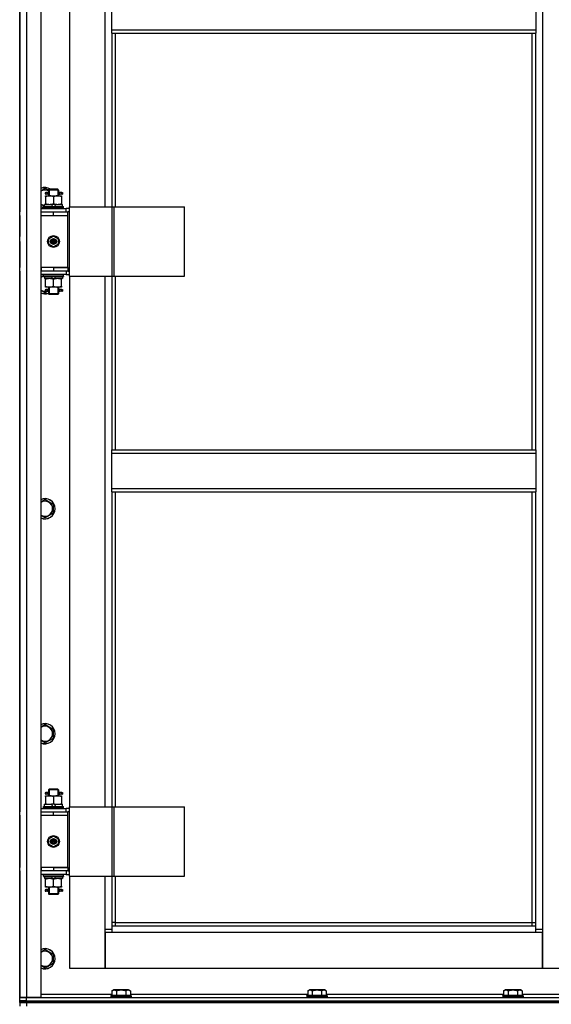
# Model space of a CAD drawing. Units: millimetres. Extents: x 0 to 17374, y -6 to 11880.
# Drawn here: x 10660 to 11289, y 8194 to 9361 of the extents above; entities that cross this region are included whole.
import ezdxf

# ---------------------------------------------------------------- set-up
doc = ezdxf.new("R2010")
doc.units = ezdxf.units.MM
doc.linetypes.add('K5LT_THIN', pattern=[0])
doc.layers.add('R', color=1, linetype='Continuous', true_color=0xff0000)
doc.layers.add('WELDING', color=7, linetype='Continuous', true_color=0xffffff)

msp = doc.modelspace()

# ---------------------------------------------------------------- linework, layer by layer
at = {"layer": 'R', "color": 7, "linetype": 'K5LT_THIN', "lineweight": 30}
for p, q in [((10659.6, 8202), (10659.6, 9996)), ((10667.6, 9996), (10667.6, 8202)), ((10684.6, 9996), (10684.6, 8202)), ((11278.6, 9913), (11278.6, 8283)), ((10659.6, 9774), (10659.6, 9133)), ((10718.6, 9768), (10718.6, 9139)), ((10760.6, 9139), (10760.6, 9768)), ((10768.6, 9348.7), (10768.6, 9390.7)), ((11270.6, 9390.7), (11270.6, 9348.7)), ((10768.6, 9348.7), (11270.6, 9348.7)), ((10768.6, 9344.7), (10768.6, 9348.7)), ((11270.6, 9348.7), (11270.6, 9344.7)), ((10768.6, 9344.7), (11270.6, 9344.7)), ((10768.6, 9344.7), (10768.6, 9139)), ((10772.6, 9344.7), (10772.6, 9139)), ((11266.6, 8851.3), (11266.6, 9344.7)), ((11270.6, 8851.3), (11270.6, 9344.7)), ((10689.6, 9161), (10693.6, 9158.7)), ((10693.6, 9159), (10694.6, 9160)), ((10694.5, 9159), (10694.5, 9160)), ((10699.6, 9160), (10694.6, 9160)), ((10704.6, 9160), (10699.6, 9160)), ((10705.6, 9159), (10704.6, 9160)), ((10704.6, 9159), (10704.6, 9160)), ((10690.1, 9152), (10694.8, 9152)), ((10690.1, 9151.2), (10690.1, 9152)), ((10690.1, 9151.2), (10690.1, 9142.9)), ((10691.9, 9156), (10690.6, 9156)), ((10691.9, 9154), (10690.6, 9154)), ((10693.7, 9156), (10691.9, 9156)), ((10693.7, 9154), (10691.9, 9154)), ((10699.6, 9159), (10693.6, 9159)), ((10693.6, 9159), (10693.6, 9156.5)), ((10693.6, 9153.5), (10693.6, 9152)), ((10694.5, 9159), (10694.5, 9152)), ((10694.8, 9152), (10704.3, 9152)), ((10705.6, 9159), (10699.6, 9159)), ((10699.6, 9151.2), (10699.6, 9142.9)), ((10704.3, 9152), (10709.1, 9152)), ((10704.6, 9159), (10704.6, 9152)), ((10709.6, 9156), (10705.5, 9156)), ((10705.5, 9156), (10707.4, 9156)), ((10705.5, 9154), (10707.4, 9154)), ((10709.6, 9154), (10705.5, 9154)), ((10705.6, 9159), (10705.6, 9156.5)), ((10705.6, 9153.5), (10705.6, 9152)), ((10709.1, 9152), (10709.1, 9151.2)), ((10709.1, 9151.2), (10709.1, 9142.9)), ((10709.6, 9156), (10710.4, 9156)), ((10709.6, 9154), (10709.6, 9156)), ((10709.6, 9154), (10710.4, 9154)), ((10710.4, 9156), (10710.4, 9154)), ((10684.6, 9137), (10714.6, 9137)), ((10687.6, 9139.2), (10687.8, 9139.5)), ((10687.6, 9137.3), (10687.6, 9139.2)), ((10687.6, 9139.2), (10711.6, 9139.2)), ((10687.6, 9137.3), (10687.8, 9137)), ((10687.6, 9137.3), (10711.6, 9137.3)), ((10687.8, 9139.5), (10711.4, 9139.5)), ((10689.1, 9139.5), (10689.1, 9142)), ((10689.1, 9142), (10697.3, 9142)), ((10690.1, 9142), (10690.1, 9142.9)), ((10697.3, 9142), (10698.5, 9139.5)), ((10700.6, 9142), (10697.3, 9142)), ((10700.6, 9142), (10701.8, 9139.5)), ((10700.6, 9142), (10710.1, 9142)), ((10709.1, 9142.9), (10709.1, 9142)), ((10710.1, 9139.5), (10710.1, 9142)), ((10711.6, 9139.2), (10711.4, 9139.5)), ((10711.6, 9137.3), (10711.4, 9137)), ((10711.6, 9137.3), (10711.6, 9139.2)), ((10718.5, 9137), (10714.6, 9137)), ((10714.6, 9133), (10714.6, 9137)), ((10718.5, 9057), (10718.5, 9139)), ((10718.5, 9139), (10769.2, 9139)), ((10718.5, 9057), (10718.5, 9139)), ((10718.5, 9139), (10718.5, 9139)), ((10769.2, 9139), (10771.6, 9139)), ((10769.2, 9057), (10769.2, 9139)), ((10771.6, 9139), (10854.8, 9139)), ((10771.6, 9057), (10771.6, 9139)), ((10854.8, 9057), (10854.8, 9139)), ((10659.6, 9129), (10659.6, 9133)), ((10659.6, 9129), (10659.6, 9104)), ((10684.6, 9133), (10685.1, 9133)), ((10684.6, 9129), (10685.1, 9129)), ((10685.1, 9129), (10685.1, 9133)), ((10685.1, 9133), (10699.6, 9133)), ((10685.1, 9129), (10699.6, 9129)), ((10699.6, 9133), (10716.6, 9133)), ((10699.6, 9129), (10699.6, 9133)), ((10699.6, 9129), (10716.6, 9129)), ((10699.6, 9129), (10716.6, 9129)), ((10718.5, 9133), (10716.6, 9133)), ((10716.6, 9129), (10716.6, 9133)), ((10716.6, 9067), (10716.6, 9129)), ((10659.6, 9100), (10659.6, 9104)), ((10659.6, 9100), (10659.6, 9104)), ((10694.1, 9101.2), (10699.6, 9104.4)), ((10699.6, 9104.4), (10705.1, 9101.2)), ((10659.6, 9098), (10659.6, 9100)), ((10659.6, 9098), (10659.6, 9094)), ((10659.6, 9094), (10659.6, 9067)), ((10694.1, 9094.8), (10694.1, 9101.2)), ((10699.6, 9091.7), (10694.1, 9094.8)), ((10705.1, 9094.8), (10699.6, 9091.7)), ((10705.1, 9101.2), (10705.1, 9094.8)), ((10659.6, 9063), (10659.6, 9067)), ((10685.1, 9067), (10684.6, 9067)), ((10685.1, 9067), (10685.1, 9063)), ((10699.6, 9067), (10685.1, 9067)), ((10699.6, 9067), (10699.6, 9063)), ((10716.6, 9067), (10699.6, 9067)), ((10699.6, 9067), (10716.6, 9067)), ((10716.6, 9067), (10716.6, 9063)), ((10659.6, 9063), (10659.6, 8422)), ((10685.1, 9063), (10684.6, 9063)), ((10714.6, 9059), (10684.6, 9059)), ((10699.6, 9063), (10685.1, 9063)), ((10687.6, 9058.7), (10687.8, 9059)), ((10687.6, 9056.8), (10687.6, 9058.7)), ((10687.6, 9058.7), (10711.6, 9058.7)), ((10687.6, 9056.8), (10687.8, 9056.5)), ((10687.6, 9056.8), (10711.6, 9056.8)), ((10687.8, 9056.5), (10711.4, 9056.5)), ((10689.1, 9056.5), (10689.1, 9054)), ((10698.6, 9054), (10697.4, 9056.5)), ((10716.6, 9063), (10699.6, 9063)), ((10701.9, 9054), (10700.7, 9056.5)), ((10710.1, 9056.5), (10710.1, 9054)), ((10711.6, 9058.7), (10711.4, 9059)), ((10711.6, 9056.8), (10711.4, 9056.5)), ((10711.6, 9056.8), (10711.6, 9058.7)), ((10714.6, 9063), (10714.6, 9059)), ((10714.6, 9059), (10718.5, 9059)), ((10716.6, 9063), (10718.5, 9063)), ((10718.5, 9057), (10769.2, 9057)), ((10718.5, 9057), (10718.5, 9057)), ((10718.6, 9057), (10718.6, 8428)), ((10760.6, 8428), (10760.6, 9057)), ((10768.6, 9057), (10768.6, 8851.3)), ((10769.2, 9057), (10771.6, 9057)), ((10771.6, 9057), (10854.8, 9057)), ((10772.6, 9057), (10772.6, 8851.3)), ((10698.6, 9054), (10689.1, 9054)), ((10690.1, 9053.2), (10690.1, 9054)), ((10690.1, 9044.9), (10690.1, 9053.2)), ((10690.1, 9044), (10690.1, 9044.9)), ((10694.8, 9044), (10690.1, 9044)), ((10693.6, 9044), (10693.6, 9041.5)), ((10694.5, 9044), (10694.5, 9036)), ((10704.3, 9044), (10694.8, 9044)), ((10698.6, 9054), (10701.9, 9054)), ((10699.6, 9044.9), (10699.6, 9053.2)), ((10710.1, 9054), (10701.9, 9054)), ((10709.1, 9044), (10704.3, 9044)), ((10704.6, 9044), (10704.6, 9036)), ((10705.6, 9044), (10705.6, 9041.5)), ((10709.1, 9054), (10709.1, 9053.2)), ((10709.1, 9044.9), (10709.1, 9053.2)), ((10709.1, 9044.9), (10709.1, 9044)), ((10693, 9039), (10689.6, 9037)), ((10691.9, 9041), (10690.6, 9041)), ((10691.9, 9039), (10690.6, 9039)), ((10693.7, 9041), (10691.9, 9041)), ((10693.7, 9039), (10691.9, 9039)), ((10693.6, 9038.5), (10693.6, 9036)), ((10693.6, 9036), (10694.6, 9035)), ((10699.6, 9036), (10693.6, 9036)), ((10694.5, 9036), (10694.5, 9035.1)), ((10699.6, 9035), (10694.6, 9035)), ((10705.6, 9036), (10699.6, 9036)), ((10704.6, 9035), (10699.6, 9035)), ((10705.6, 9036), (10704.6, 9035)), ((10704.6, 9036), (10704.6, 9035.1)), ((10709.6, 9041), (10705.5, 9041)), ((10705.5, 9041), (10707.4, 9041)), ((10705.5, 9039), (10707.4, 9039)), ((10709.6, 9039), (10705.5, 9039)), ((10705.6, 9038.5), (10705.6, 9036)), ((10709.6, 9041), (10710.4, 9041)), ((10709.6, 9039), (10709.6, 9041)), ((10709.6, 9039), (10710.4, 9039)), ((10710.4, 9041), (10710.4, 9039)), ((10768.6, 8851.3), (11270.6, 8851.3)), ((10768.6, 8847.3), (10768.6, 8851.3)), ((10768.6, 8847.3), (11270.6, 8847.3)), ((10768.6, 8805.3), (10768.6, 8847.3)), ((11270.6, 8851.3), (11270.6, 8847.3)), ((11270.6, 8847.3), (11270.6, 8805.3)), ((10768.6, 8805.3), (11270.6, 8805.3)), ((10768.6, 8801.3), (10768.6, 8805.3)), ((10768.6, 8801.3), (11270.6, 8801.3)), ((10768.6, 8801.3), (10768.6, 8428)), ((10772.6, 8801.3), (10772.6, 8428)), ((11266.6, 8291), (11266.6, 8801.3)), ((11270.6, 8805.3), (11270.6, 8801.3)), ((11270.6, 8287), (11270.6, 8801.3)), ((10689.6, 8792.3), (10699.1, 8786.8)), ((10699.1, 8786.8), (10699.1, 8781.3)), ((10699.1, 8775.9), (10689.6, 8770.4)), ((10699.1, 8781.3), (10699.1, 8775.9)), ((10689.6, 8525.7), (10699.1, 8520.2)), ((10699.1, 8520.2), (10699.1, 8514.7)), ((10699.1, 8509.2), (10689.6, 8503.7)), ((10699.1, 8514.7), (10699.1, 8509.2)), ((10693.6, 8448), (10694.6, 8449)), ((10699.6, 8448), (10693.6, 8448)), ((10693.6, 8448), (10693.6, 8445.5)), ((10694.5, 8448), (10694.5, 8449)), ((10694.5, 8448), (10694.5, 8441)), ((10699.6, 8449), (10694.6, 8449)), ((10704.6, 8449), (10699.6, 8449)), ((10705.6, 8448), (10699.6, 8448)), ((10705.6, 8448), (10704.6, 8449)), ((10704.6, 8448), (10704.6, 8449)), ((10704.6, 8448), (10704.6, 8441)), ((10705.6, 8448), (10705.6, 8445.5)), ((10690.1, 8441), (10694.8, 8441)), ((10690.1, 8440.2), (10690.1, 8441)), ((10690.1, 8440.2), (10690.1, 8431.9)), ((10691.9, 8445), (10690.6, 8445)), ((10691.9, 8443), (10690.6, 8443)), ((10693.7, 8445), (10691.9, 8445)), ((10693.7, 8443), (10691.9, 8443)), ((10693.6, 8442.5), (10693.6, 8441)), ((10694.8, 8441), (10704.3, 8441)), ((10699.6, 8440.2), (10699.6, 8431.9)), ((10704.3, 8441), (10709.1, 8441)), ((10709.6, 8445), (10705.5, 8445)), ((10705.5, 8445), (10707.4, 8445)), ((10705.5, 8443), (10707.4, 8443)), ((10709.6, 8443), (10705.5, 8443)), ((10705.6, 8442.5), (10705.6, 8441)), ((10709.1, 8441), (10709.1, 8440.2)), ((10709.1, 8440.2), (10709.1, 8431.9)), ((10709.6, 8445), (10710.4, 8445)), ((10709.6, 8443), (10709.6, 8445)), ((10709.6, 8443), (10710.4, 8443)), ((10710.4, 8445), (10710.4, 8443)), ((10684.6, 8426), (10714.6, 8426)), ((10687.6, 8428.2), (10687.8, 8428.5)), ((10687.6, 8426.3), (10687.6, 8428.2)), ((10687.6, 8428.2), (10711.6, 8428.2)), ((10687.6, 8426.3), (10687.8, 8426)), ((10687.6, 8426.3), (10711.6, 8426.3)), ((10687.8, 8428.5), (10711.4, 8428.5)), ((10689.1, 8428.5), (10689.1, 8431)), ((10689.1, 8431), (10697.3, 8431)), ((10690.1, 8431), (10690.1, 8431.9)), ((10697.3, 8431), (10698.5, 8428.5)), ((10700.6, 8431), (10697.3, 8431)), ((10700.6, 8431), (10701.8, 8428.5)), ((10700.6, 8431), (10710.1, 8431)), ((10709.1, 8431.9), (10709.1, 8431)), ((10710.1, 8428.5), (10710.1, 8431)), ((10711.6, 8428.2), (10711.4, 8428.5)), ((10711.6, 8426.3), (10711.4, 8426)), ((10711.6, 8426.3), (10711.6, 8428.2)), ((10718.5, 8426), (10714.6, 8426)), ((10714.6, 8422), (10714.6, 8426)), ((10718.5, 8346), (10718.5, 8428)), ((10718.5, 8428), (10769.2, 8428)), ((10718.5, 8346), (10718.5, 8428)), ((10718.5, 8428), (10718.5, 8428)), ((10769.2, 8428), (10771.6, 8428)), ((10769.2, 8346), (10769.2, 8428)), ((10771.6, 8428), (10854.8, 8428)), ((10771.6, 8346), (10771.6, 8428)), ((10854.8, 8346), (10854.8, 8428)), ((10659.6, 8418), (10659.6, 8422)), ((10659.6, 8418), (10659.6, 8356)), ((10684.6, 8422), (10685.1, 8422)), ((10684.6, 8418), (10685.1, 8418)), ((10685.1, 8418), (10685.1, 8422)), ((10685.1, 8422), (10699.6, 8422)), ((10685.1, 8418), (10699.6, 8418)), ((10699.6, 8422), (10716.6, 8422)), ((10699.6, 8418), (10699.6, 8422)), ((10699.6, 8418), (10716.6, 8418)), ((10699.6, 8418), (10716.6, 8418)), ((10718.5, 8422), (10716.6, 8422)), ((10716.6, 8418), (10716.6, 8422)), ((10716.6, 8356), (10716.6, 8418)), ((10694.1, 8390.2), (10699.6, 8393.4)), ((10694.1, 8383.8), (10694.1, 8390.2)), ((10699.6, 8393.4), (10705.1, 8390.2)), ((10705.1, 8390.2), (10705.1, 8383.8)), ((10699.6, 8380.7), (10694.1, 8383.8)), ((10705.1, 8383.8), (10699.6, 8380.7)), ((10659.6, 8352), (10659.6, 8356)), ((10685.1, 8356), (10684.6, 8356)), ((10685.1, 8356), (10685.1, 8352)), ((10699.6, 8356), (10685.1, 8356)), ((10699.6, 8356), (10716.6, 8356)), ((10699.6, 8356), (10699.6, 8352)), ((10716.6, 8356), (10699.6, 8356)), ((10716.6, 8356), (10716.6, 8352)), ((10659.6, 8352), (10659.6, 8202)), ((10685.1, 8352), (10684.6, 8352)), ((10714.6, 8348), (10684.6, 8348)), ((10699.6, 8352), (10685.1, 8352)), ((10687.6, 8347.7), (10687.8, 8348)), ((10687.6, 8345.8), (10687.6, 8347.7)), ((10687.6, 8347.7), (10711.6, 8347.7)), ((10687.6, 8345.8), (10687.8, 8345.5)), ((10687.6, 8345.8), (10711.6, 8345.8)), ((10687.8, 8345.5), (10711.4, 8345.5)), ((10689.1, 8345.5), (10689.1, 8343)), ((10698.6, 8343), (10689.1, 8343)), ((10690.1, 8342.2), (10690.1, 8343)), ((10698.6, 8343), (10697.4, 8345.5)), ((10698.6, 8343), (10701.9, 8343)), ((10716.6, 8352), (10699.6, 8352)), ((10701.9, 8343), (10700.7, 8345.5)), ((10710.1, 8343), (10701.9, 8343)), ((10709.1, 8343), (10709.1, 8342.2)), ((10710.1, 8345.5), (10710.1, 8343)), ((10711.6, 8347.7), (10711.4, 8348)), ((10711.6, 8345.8), (10711.4, 8345.5)), ((10711.6, 8345.8), (10711.6, 8347.7)), ((10714.6, 8352), (10714.6, 8348)), ((10714.6, 8348), (10718.5, 8348)), ((10716.6, 8352), (10718.5, 8352)), ((10718.5, 8346), (10769.2, 8346)), ((10718.5, 8346), (10718.5, 8346)), ((10718.6, 8346), (10718.6, 8237)), ((10760.6, 8283), (10760.6, 8346)), ((10768.6, 8346), (10768.6, 8287)), ((10769.2, 8346), (10771.6, 8346)), ((10771.6, 8346), (10854.8, 8346)), ((10772.6, 8346), (10772.6, 8291)), ((10690.1, 8333.9), (10690.1, 8342.2)), ((10690.1, 8333), (10690.1, 8333.9)), ((10694.8, 8333), (10690.1, 8333)), ((10693.6, 8333), (10693.6, 8330.5)), ((10694.5, 8333), (10694.5, 8325)), ((10704.3, 8333), (10694.8, 8333)), ((10699.6, 8333.9), (10699.6, 8342.2)), ((10709.1, 8333), (10704.3, 8333)), ((10704.6, 8333), (10704.6, 8325)), ((10705.6, 8333), (10705.6, 8330.5)), ((10709.1, 8333.9), (10709.1, 8342.2)), ((10709.1, 8333.9), (10709.1, 8333)), ((10691.9, 8330), (10690.6, 8330)), ((10691.9, 8328), (10690.6, 8328)), ((10693.7, 8330), (10691.9, 8330)), ((10693.7, 8328), (10691.9, 8328)), ((10693.6, 8327.5), (10693.6, 8325)), ((10693.6, 8325), (10694.6, 8324)), ((10699.6, 8325), (10693.6, 8325)), ((10694.5, 8325), (10694.5, 8324.1)), ((10699.6, 8324), (10694.6, 8324)), ((10705.6, 8325), (10699.6, 8325)), ((10704.6, 8324), (10699.6, 8324)), ((10705.6, 8325), (10704.6, 8324)), ((10704.6, 8325), (10704.6, 8324.1)), ((10709.6, 8330), (10705.5, 8330)), ((10705.5, 8330), (10707.4, 8330)), ((10705.5, 8328), (10707.4, 8328)), ((10709.6, 8328), (10705.5, 8328)), ((10705.6, 8327.5), (10705.6, 8325)), ((10709.6, 8330), (10710.4, 8330)), ((10709.6, 8328), (10709.6, 8330)), ((10709.6, 8328), (10710.4, 8328)), ((10710.4, 8330), (10710.4, 8328)), ((10772.6, 8291), (10768.6, 8291)), ((10768.6, 8287), (11270.6, 8287)), ((10768.6, 8287), (10768.6, 8279)), ((10772.6, 8291), (11266.6, 8291)), ((10772.6, 8291), (10772.6, 8287)), ((11266.6, 8287), (11266.6, 8291)), ((11266.6, 8291), (11270.6, 8291)), ((11270.6, 8279), (11270.6, 8287)), ((10760.6, 8283), (10768.6, 8283)), ((10760.6, 8237), (10760.6, 8283)), ((10760.6, 8279), (10760.6, 8237)), ((10768.6, 8279), (10760.6, 8279)), ((11270.6, 8279), (10768.6, 8279)), ((11270.6, 8283), (11278.6, 8283)), ((11278.6, 8279), (11270.6, 8279)), ((11278.6, 8283), (11278.6, 8237)), ((11278.6, 8237), (11278.6, 8279)), ((10689.6, 8259), (10699.1, 8253.5)), ((10699.1, 8253.5), (10699.1, 8248)), ((10699.1, 8242.5), (10689.6, 8237)), ((10699.1, 8248), (10699.1, 8242.5)), ((10718.6, 8237), (10760.6, 8237)), ((10760.6, 8237), (11278.6, 8237)), ((11278.6, 8237), (11320.6, 8237)), ((10684.6, 8206), (10768.6, 8206)), ((10767.6, 8204.2), (10767.8, 8204.5)), ((10767.6, 8204.2), (10767.6, 8202.3)), ((10791.6, 8204.2), (10767.6, 8204.2)), ((10791.4, 8204.5), (10767.8, 8204.5)), ((10768.6, 8209.9), (10770.6, 8211)), ((10768.6, 8209.9), (10768.6, 8204.5)), ((10788.6, 8211), (10770.6, 8211)), ((10774.1, 8209.9), (10774.1, 8204.5)), ((10785.1, 8209.9), (10785.1, 8204.5)), ((10790.6, 8209.9), (10788.6, 8211)), ((10790.6, 8209.9), (10790.6, 8204.5)), ((10790.6, 8206), (11000.6, 8206)), ((10791.6, 8204.2), (10791.4, 8204.5)), ((10791.6, 8204.2), (10791.6, 8202.3)), ((10999.6, 8204.2), (10999.8, 8204.5)), ((10999.6, 8204.2), (10999.6, 8202.3)), ((11023.6, 8204.2), (10999.6, 8204.2)), ((11023.4, 8204.5), (10999.8, 8204.5)), ((11000.6, 8209.9), (11002.6, 8211)), ((11000.6, 8209.9), (11000.6, 8204.5)), ((11020.6, 8211), (11002.6, 8211)), ((11006.1, 8209.9), (11006.1, 8204.5)), ((11017.1, 8209.9), (11017.1, 8204.5)), ((11022.6, 8209.9), (11020.6, 8211)), ((11022.6, 8209.9), (11022.6, 8204.5)), ((11022.6, 8206), (11232.6, 8206)), ((11023.6, 8204.2), (11023.4, 8204.5)), ((11023.6, 8204.2), (11023.6, 8202.3)), ((11231.6, 8204.2), (11231.8, 8204.5)), ((11231.6, 8204.2), (11231.6, 8202.3)), ((11255.6, 8204.2), (11231.6, 8204.2)), ((11255.4, 8204.5), (11231.8, 8204.5)), ((11232.6, 8209.9), (11234.6, 8211)), ((11232.6, 8209.9), (11232.6, 8204.5)), ((11252.6, 8211), (11234.6, 8211)), ((11238.1, 8209.9), (11238.1, 8204.5)), ((11249.1, 8209.9), (11249.1, 8204.5)), ((11254.6, 8209.9), (11252.6, 8211)), ((11254.6, 8209.9), (11254.6, 8204.5)), ((11254.6, 8206), (11334.6, 8206)), ((11255.6, 8204.2), (11255.4, 8204.5)), ((11255.6, 8204.2), (11255.6, 8202.3)), ((10659.6, 8198), (10659.6, 8202)), ((10667.6, 8202), (10659.6, 8202)), ((10659.6, 8202), (10667.6, 8202)), ((10659.6, 8198), (10659.6, 8202)), ((10659.6, 8198), (10659.6, 8202)), ((10667.6, 8198), (10659.6, 8198)), ((10659.6, 8198), (10667.6, 8198)), ((10659.6, 8196), (10659.6, 8198)), ((10659.6, 8196), (10659.6, 8198)), ((10659.6, 8196), (10667.6, 8196)), ((10659.6, 8196), (10659.6, 8192)), ((10667.6, 8196), (10659.6, 8196)), ((10659.6, 8196), (10659.6, 8192)), ((10684.6, 8202), (10667.6, 8202)), ((10667.6, 8202), (11359.6, 8202)), ((10667.6, 8198), (10667.6, 8202)), ((10667.6, 8198), (11359.6, 8198)), ((10667.6, 8198), (12051.6, 8198)), ((10667.6, 8196), (10667.6, 8198)), ((12051.6, 8196), (10667.6, 8196)), ((10667.6, 8196), (10667.6, 8192)), ((10667.6, 8196), (12051.6, 8196)), ((10791.6, 8202.3), (10767.6, 8202.3)), ((10767.6, 8202.3), (10767.8, 8202)), ((10791.6, 8202.3), (10791.4, 8202)), ((11023.6, 8202.3), (10999.6, 8202.3)), ((10999.6, 8202.3), (10999.8, 8202)), ((11023.6, 8202.3), (11023.4, 8202)), ((11255.6, 8202.3), (11231.6, 8202.3)), ((11231.6, 8202.3), (11231.8, 8202)), ((11255.6, 8202.3), (11255.4, 8202))]:
    msp.add_line(p, q, dxfattribs=at)
for centre, radius in [((10699.6, 9098), 7), ((10699.6, 9098), 3.49), ((10699.6, 9098), 3.49), ((10699.6, 9098), 3.25), ((10699.6, 9098), 3.19), ((10699.6, 9098), 3.19), ((10699.6, 9098), 2.1), ((10699.6, 9098), 0.9), ((10699.6, 8387), 7), ((10699.6, 8387), 3.49), ((10699.6, 8387), 3.49), ((10699.6, 8387), 3.25), ((10699.6, 8387), 3.19), ((10699.6, 8387), 3.19), ((10699.6, 8387), 2.1), ((10699.6, 8387), 0.9)]:
    msp.add_circle(centre, radius, dxfattribs=at)
for centre, radius, start, end in [((10689.6, 9150), 12, 56.4427, 114.6243), ((10689.6, 9150), 11.8, 57.7296, 115.0095), ((10689.6, 9150), 8.97, 63.525, 123.8664), ((10690.6, 9155), 1, 90, 270), ((10689.6, 9150), 8.97, 236.1336, 266.8055), ((10689.6, 9150), 11.8, 244.9905, 260.2641), ((10689.6, 9150), 12, 245.3757, 260.4059), ((10689.6, 9048), 11.8, 111.5509, 115.0095), ((10689.6, 9048), 12, 113.5565, 114.6243), ((10689.6, 9048), 8.97, 102.7017, 123.8664), ((10689.6, 9048), 8.97, 236.1336, 274.3353), ((10689.6, 9048), 11.8, 244.9905, 289.7682), ((10689.6, 9048), 12, 245.3757, 289.4712), ((10690.6, 9040), 1, 90, 270), ((10689.6, 8781.3), 12, 0, 114.6243), ((10689.6, 8781.3), 11.8, 0, 115.0095), ((10689.6, 8781.3), 8.97, 0, 123.8664), ((10689.6, 8781.3), 8.97, 236.1336, 0), ((10689.6, 8781.3), 11.8, 244.9905, 0), ((10689.6, 8781.3), 12, 245.3757, 0), ((10689.6, 8514.7), 12, 0, 114.6243), ((10689.6, 8514.7), 11.8, 0, 115.0095), ((10689.6, 8514.7), 8.97, 0, 123.8664), ((10689.6, 8514.7), 8.97, 236.1336, 0), ((10689.6, 8514.7), 11.8, 244.9905, 0), ((10689.6, 8514.7), 12, 245.3757, 0), ((10690.6, 8444), 1, 90, 270), ((10690.6, 8329), 1, 90, 270), ((10689.6, 8248), 12, 0, 114.6243), ((10689.6, 8248), 11.8, 0, 115.0095), ((10689.6, 8248), 8.97, 0, 123.8664), ((10689.6, 8248), 11.8, 244.9905, 0), ((10689.6, 8248), 12, 245.3757, 0), ((10689.6, 8248), 8.97, 236.1336, 0)]:
    msp.add_arc(centre, radius, start, end, dxfattribs=at)
for centre in [(10691.9, 9155), (10691.9, 9040), (10691.9, 8444), (10691.9, 8329)]:
    msp.add_ellipse(centre, major_axis=(0, -1), ratio=0.301552, start_param=0, end_param=3.141593, dxfattribs=at)
at = {"layer": 'WELDING', "color": 7, "linetype": 'K5LT_THIN', "lineweight": 30}
for p, q in [((10684.6, 9158.1), (10689.6, 9161)), ((10693.8, 9155), (10693.6, 9156.5)), ((10693.6, 9156.5), (10693.7, 9156)), ((10693.6, 9153.5), (10693.7, 9154.4)), ((10693.7, 9154), (10693.6, 9153.5)), ((10693.7, 9154.4), (10693.8, 9155)), ((10705.6, 9156.5), (10705.4, 9155.6)), ((10705.4, 9155.6), (10705.4, 9155)), ((10705.4, 9155), (10705.6, 9153.6)), ((10705.5, 9156), (10705.6, 9156.5)), ((10705.6, 9153.6), (10705.5, 9154)), ((10688.8, 9139.5), (10684.6, 9141.9)), ((10684.6, 9056.1), (10687.6, 9057.8)), ((10689.6, 9037), (10684.6, 9039.9)), ((10693.8, 9040.1), (10693.6, 9041.5)), ((10693.6, 9041.5), (10693.7, 9041)), ((10693.6, 9038.5), (10693.7, 9039.4)), ((10693.7, 9039), (10693.6, 9038.5)), ((10693.7, 9039.4), (10693.8, 9040)), ((10705.6, 9041.5), (10705.4, 9040.6)), ((10705.4, 9040.6), (10705.4, 9040)), ((10705.4, 9040), (10705.6, 9038.6)), ((10705.5, 9041), (10705.6, 9041.5)), ((10705.6, 9038.6), (10705.5, 9039)), ((10684.6, 8789.4), (10689.6, 8792.3)), ((10689.6, 8770.4), (10684.6, 8773.3)), ((10684.6, 8522.8), (10689.6, 8525.7)), ((10689.6, 8503.7), (10684.6, 8506.6)), ((10693.8, 8444), (10693.6, 8445.5)), ((10693.6, 8445.5), (10693.7, 8445)), ((10693.6, 8442.5), (10693.7, 8443.4)), ((10693.7, 8443), (10693.6, 8442.5)), ((10693.7, 8443.4), (10693.8, 8444)), ((10705.6, 8445.5), (10705.4, 8444.6)), ((10705.4, 8444.6), (10705.4, 8444)), ((10705.4, 8444), (10705.6, 8442.6)), ((10705.5, 8445), (10705.6, 8445.5)), ((10705.6, 8442.6), (10705.5, 8443)), ((10693.8, 8329), (10693.6, 8330.5)), ((10693.6, 8330.5), (10693.7, 8330)), ((10693.6, 8327.5), (10693.7, 8328.4)), ((10693.7, 8328), (10693.6, 8327.5)), ((10693.7, 8328.4), (10693.8, 8329)), ((10705.6, 8330.5), (10705.4, 8329.6)), ((10705.4, 8329.6), (10705.4, 8329)), ((10705.4, 8329), (10705.6, 8327.6)), ((10705.5, 8330), (10705.6, 8330.5)), ((10705.6, 8327.6), (10705.5, 8328)), ((10684.6, 8256.1), (10689.6, 8259)), ((10689.6, 8237), (10684.6, 8239.9))]:
    msp.add_line(p, q, dxfattribs=at)
for points, knots in [([(10694.8, 9152), (10694.6, 9152), (10694.2, 9152), (10693.6, 9152), (10692.9, 9151.9), (10692.1, 9151.7), (10691.2, 9151.5), (10690.4, 9151.3), (10690.1, 9151.2)], [0, 0, 0, 0, 1.192024, 2.404251, 3.60809, 4.765234, 6.955738, 9, 9, 9, 9]), ([(10699.6, 9151.2), (10699.1, 9151.3), (10698.3, 9151.6), (10697.4, 9151.8), (10696.7, 9151.9), (10696.1, 9152), (10695.5, 9152), (10695, 9152), (10694.8, 9152)], [0, 0, 0, 0, 2.905563, 4.375924, 5.511195, 6.679161, 7.850161, 9, 9, 9, 9]), ([(10704.3, 9152), (10704.1, 9152), (10703.7, 9152), (10703.1, 9152), (10702.4, 9151.9), (10701.6, 9151.7), (10700.7, 9151.5), (10699.9, 9151.3), (10699.6, 9151.2)], [0, 0, 0, 0, 1.192024, 2.404251, 3.60809, 4.765234, 6.955738, 9, 9, 9, 9]), ([(10709.1, 9151.2), (10708.6, 9151.3), (10707.8, 9151.6), (10706.9, 9151.8), (10706.2, 9151.9), (10705.6, 9152), (10705, 9152), (10704.5, 9152), (10704.3, 9152)], [0, 0, 0, 0, 2.905563, 4.375924, 5.511195, 6.679161, 7.850161, 9, 9, 9, 9]), ([(10690.1, 9142.9), (10690.7, 9142.7), (10691.5, 9142.4), (10692.5, 9142.2), (10693.1, 9142.1), (10693.6, 9142.1), (10694.1, 9142), (10694.6, 9142), (10695.2, 9142), (10695.7, 9142), (10696.3, 9142.1), (10697, 9142.2), (10698.1, 9142.4), (10699, 9142.7), (10699.6, 9142.9)], [0, 0, 0, 0, 2.72415, 3.912285, 4.716446, 5.530362, 6.353984, 7.180289, 7.997717, 8.810544, 9.605533, 10.761675, 12.184093, 15, 15, 15, 15]), ([(10699.6, 9142.9), (10700.2, 9142.7), (10701, 9142.4), (10702, 9142.2), (10702.6, 9142.1), (10703.1, 9142.1), (10703.6, 9142), (10704.1, 9142), (10704.7, 9142), (10705.2, 9142), (10705.8, 9142.1), (10706.5, 9142.2), (10707.6, 9142.4), (10708.5, 9142.7), (10709.1, 9142.9)], [0, 0, 0, 0, 2.72415, 3.912285, 4.716446, 5.530362, 6.353984, 7.180289, 7.997717, 8.810544, 9.605533, 10.761675, 12.184093, 15, 15, 15, 15]), ([(10699.6, 9053.2), (10699, 9053.4), (10698.2, 9053.6), (10697.2, 9053.8), (10696.6, 9053.9), (10696.1, 9054), (10695.6, 9054), (10695, 9054), (10694.5, 9054), (10694, 9054), (10693.4, 9053.9), (10692.7, 9053.8), (10691.6, 9053.6), (10690.7, 9053.4), (10690.1, 9053.2)], [0, 0, 0, 0, 2.72415, 3.912285, 4.716446, 5.530362, 6.353984, 7.180289, 7.997717, 8.810544, 9.605533, 10.761675, 12.184093, 15, 15, 15, 15]), ([(10690.1, 9044.9), (10690.6, 9044.7), (10691.3, 9044.5), (10692.3, 9044.3), (10693, 9044.1), (10693.6, 9044.1), (10694.2, 9044), (10694.6, 9044), (10694.8, 9044)], [0, 0, 0, 0, 2.905563, 4.375924, 5.511195, 6.679161, 7.850161, 9, 9, 9, 9]), ([(10694.8, 9044), (10695.1, 9044), (10695.5, 9044), (10696.1, 9044.1), (10696.8, 9044.2), (10697.6, 9044.3), (10698.5, 9044.5), (10699.2, 9044.7), (10699.6, 9044.9)], [0, 0, 0, 0, 1.192024, 2.404251, 3.60809, 4.765234, 6.955738, 9, 9, 9, 9]), ([(10709.1, 9053.2), (10708.5, 9053.4), (10707.7, 9053.6), (10706.7, 9053.8), (10706.1, 9053.9), (10705.6, 9054), (10705.1, 9054), (10704.5, 9054), (10704, 9054), (10703.5, 9054), (10702.9, 9053.9), (10702.2, 9053.8), (10701.1, 9053.6), (10700.2, 9053.4), (10699.6, 9053.2)], [0, 0, 0, 0, 2.72415, 3.912285, 4.716446, 5.530362, 6.353984, 7.180289, 7.997717, 8.810544, 9.605533, 10.761675, 12.184093, 15, 15, 15, 15]), ([(10699.6, 9044.9), (10700.1, 9044.7), (10700.8, 9044.5), (10701.8, 9044.3), (10702.5, 9044.1), (10703.1, 9044.1), (10703.7, 9044), (10704.1, 9044), (10704.3, 9044)], [0, 0, 0, 0, 2.905563, 4.375924, 5.511195, 6.679161, 7.850161, 9, 9, 9, 9]), ([(10704.3, 9044), (10704.6, 9044), (10705, 9044), (10705.6, 9044.1), (10706.3, 9044.2), (10707.1, 9044.3), (10708, 9044.5), (10708.7, 9044.7), (10709.1, 9044.9)], [0, 0, 0, 0, 1.192024, 2.404251, 3.60809, 4.765234, 6.955738, 9, 9, 9, 9]), ([(10694.8, 8441), (10694.6, 8441), (10694.2, 8441), (10693.6, 8441), (10692.9, 8440.9), (10692.1, 8440.7), (10691.2, 8440.5), (10690.4, 8440.3), (10690.1, 8440.2)], [0, 0, 0, 0, 1.192024, 2.404251, 3.60809, 4.765234, 6.955738, 9, 9, 9, 9]), ([(10699.6, 8440.2), (10699.1, 8440.3), (10698.3, 8440.6), (10697.4, 8440.8), (10696.7, 8440.9), (10696.1, 8441), (10695.5, 8441), (10695, 8441), (10694.8, 8441)], [0, 0, 0, 0, 2.905563, 4.375924, 5.511195, 6.679161, 7.850161, 9, 9, 9, 9]), ([(10704.3, 8441), (10704.1, 8441), (10703.7, 8441), (10703.1, 8441), (10702.4, 8440.9), (10701.6, 8440.7), (10700.7, 8440.5), (10699.9, 8440.3), (10699.6, 8440.2)], [0, 0, 0, 0, 1.192024, 2.404251, 3.60809, 4.765234, 6.955738, 9, 9, 9, 9]), ([(10709.1, 8440.2), (10708.6, 8440.3), (10707.8, 8440.6), (10706.9, 8440.8), (10706.2, 8440.9), (10705.6, 8441), (10705, 8441), (10704.5, 8441), (10704.3, 8441)], [0, 0, 0, 0, 2.905563, 4.375924, 5.511195, 6.679161, 7.850161, 9, 9, 9, 9]), ([(10690.1, 8431.9), (10690.7, 8431.7), (10691.5, 8431.4), (10692.5, 8431.2), (10693.1, 8431.1), (10693.6, 8431.1), (10694.1, 8431), (10694.6, 8431), (10695.2, 8431), (10695.7, 8431), (10696.3, 8431.1), (10697, 8431.2), (10698.1, 8431.4), (10699, 8431.7), (10699.6, 8431.9)], [0, 0, 0, 0, 2.72415, 3.912285, 4.716446, 5.530362, 6.353984, 7.180289, 7.997717, 8.810544, 9.605533, 10.761675, 12.184093, 15, 15, 15, 15]), ([(10699.6, 8431.9), (10700.2, 8431.7), (10701, 8431.4), (10702, 8431.2), (10702.6, 8431.1), (10703.1, 8431.1), (10703.6, 8431), (10704.1, 8431), (10704.7, 8431), (10705.2, 8431), (10705.8, 8431.1), (10706.5, 8431.2), (10707.6, 8431.4), (10708.5, 8431.7), (10709.1, 8431.9)], [0, 0, 0, 0, 2.72415, 3.912285, 4.716446, 5.530362, 6.353984, 7.180289, 7.997717, 8.810544, 9.605533, 10.761675, 12.184093, 15, 15, 15, 15]), ([(10699.6, 8342.2), (10699, 8342.4), (10698.2, 8342.6), (10697.2, 8342.8), (10696.6, 8342.9), (10696.1, 8343), (10695.6, 8343), (10695, 8343), (10694.5, 8343), (10694, 8343), (10693.4, 8342.9), (10692.7, 8342.8), (10691.6, 8342.6), (10690.7, 8342.4), (10690.1, 8342.2)], [0, 0, 0, 0, 2.72415, 3.912285, 4.716446, 5.530362, 6.353984, 7.180289, 7.997717, 8.810544, 9.605533, 10.761675, 12.184093, 15, 15, 15, 15]), ([(10709.1, 8342.2), (10708.5, 8342.4), (10707.7, 8342.6), (10706.7, 8342.8), (10706.1, 8342.9), (10705.6, 8343), (10705.1, 8343), (10704.5, 8343), (10704, 8343), (10703.5, 8343), (10702.9, 8342.9), (10702.2, 8342.8), (10701.1, 8342.6), (10700.2, 8342.4), (10699.6, 8342.2)], [0, 0, 0, 0, 2.72415, 3.912285, 4.716446, 5.530362, 6.353984, 7.180289, 7.997717, 8.810544, 9.605533, 10.761675, 12.184093, 15, 15, 15, 15]), ([(10690.1, 8333.9), (10690.6, 8333.7), (10691.3, 8333.5), (10692.3, 8333.3), (10693, 8333.1), (10693.6, 8333.1), (10694.2, 8333), (10694.6, 8333), (10694.8, 8333)], [0, 0, 0, 0, 2.905563, 4.375924, 5.511195, 6.679161, 7.850161, 9, 9, 9, 9]), ([(10694.8, 8333), (10695.1, 8333), (10695.5, 8333), (10696.1, 8333.1), (10696.8, 8333.2), (10697.6, 8333.3), (10698.5, 8333.5), (10699.2, 8333.7), (10699.6, 8333.9)], [0, 0, 0, 0, 1.192024, 2.404251, 3.60809, 4.765234, 6.955738, 9, 9, 9, 9]), ([(10699.6, 8333.9), (10700.1, 8333.7), (10700.8, 8333.5), (10701.8, 8333.3), (10702.5, 8333.1), (10703.1, 8333.1), (10703.7, 8333), (10704.1, 8333), (10704.3, 8333)], [0, 0, 0, 0, 2.905563, 4.375924, 5.511195, 6.679161, 7.850161, 9, 9, 9, 9]), ([(10704.3, 8333), (10704.6, 8333), (10705, 8333), (10705.6, 8333.1), (10706.3, 8333.2), (10707.1, 8333.3), (10708, 8333.5), (10708.7, 8333.7), (10709.1, 8333.9)], [0, 0, 0, 0, 1.192024, 2.404251, 3.60809, 4.765234, 6.955738, 9, 9, 9, 9]), ([(10774.1, 8209.9), (10773.8, 8210.1), (10773.4, 8210.3), (10772.9, 8210.4), (10772.6, 8210.5), (10772.3, 8210.6), (10772.1, 8210.7), (10771.8, 8210.7), (10771.5, 8210.7), (10771.2, 8210.7), (10770.9, 8210.7), (10770.5, 8210.6), (10770.1, 8210.5), (10769.4, 8210.3), (10768.9, 8210), (10768.6, 8209.9)], [0, 0, 0, 0, 2.912728, 3.529104, 4.366059, 5.20805, 5.90491, 6.841792, 7.68611, 8.552187, 9.436385, 10.31786, 11.611268, 13.263681, 16, 16, 16, 16]), ([(10785.1, 8209.9), (10784.6, 8210), (10784, 8210.2), (10783.2, 8210.3), (10782.6, 8210.4), (10782.1, 8210.5), (10781.6, 8210.6), (10781, 8210.7), (10780.4, 8210.7), (10779.8, 8210.7), (10779.2, 8210.7), (10778.6, 8210.7), (10777.9, 8210.6), (10777, 8210.5), (10775.7, 8210.3), (10774.7, 8210), (10774.1, 8209.9)], [0, 0, 0, 0, 2.142801, 3.094773, 3.749673, 4.638938, 5.533553, 6.273967, 7.269403, 8.166492, 9.086699, 10.026159, 10.962726, 12.336972, 14.092661, 17, 17, 17, 17]), ([(10790.6, 8209.9), (10790.2, 8210.1), (10789.8, 8210.3), (10789.3, 8210.4), (10789.1, 8210.5), (10788.8, 8210.6), (10788.5, 8210.7), (10788.2, 8210.7), (10787.9, 8210.7), (10787.6, 8210.7), (10787.3, 8210.7), (10787, 8210.6), (10786.5, 8210.5), (10785.9, 8210.3), (10785.4, 8210), (10785.1, 8209.9)], [0, 0, 0, 0, 2.912728, 3.529104, 4.366059, 5.20805, 5.90491, 6.841792, 7.68611, 8.552187, 9.436385, 10.31786, 11.611268, 13.263681, 16, 16, 16, 16]), ([(11006.1, 8209.9), (11005.8, 8210.1), (11005.4, 8210.3), (11004.9, 8210.4), (11004.6, 8210.5), (11004.3, 8210.6), (11004.1, 8210.7), (11003.8, 8210.7), (11003.5, 8210.7), (11003.2, 8210.7), (11002.9, 8210.7), (11002.5, 8210.6), (11002.1, 8210.5), (11001.4, 8210.3), (11000.9, 8210), (11000.6, 8209.9)], [0, 0, 0, 0, 2.912728, 3.529104, 4.366059, 5.20805, 5.90491, 6.841792, 7.68611, 8.552187, 9.436385, 10.31786, 11.611268, 13.263681, 16, 16, 16, 16]), ([(11017.1, 8209.9), (11016.6, 8210), (11016, 8210.2), (11015.2, 8210.3), (11014.6, 8210.4), (11014.1, 8210.5), (11013.6, 8210.6), (11013, 8210.7), (11012.4, 8210.7), (11011.8, 8210.7), (11011.2, 8210.7), (11010.6, 8210.7), (11009.9, 8210.6), (11009, 8210.5), (11007.7, 8210.3), (11006.7, 8210), (11006.1, 8209.9)], [0, 0, 0, 0, 2.142801, 3.094773, 3.749673, 4.638938, 5.533553, 6.273967, 7.269403, 8.166492, 9.086699, 10.026159, 10.962726, 12.336972, 14.092661, 17, 17, 17, 17]), ([(11022.6, 8209.9), (11022.2, 8210.1), (11021.8, 8210.3), (11021.3, 8210.4), (11021.1, 8210.5), (11020.8, 8210.6), (11020.5, 8210.7), (11020.2, 8210.7), (11019.9, 8210.7), (11019.6, 8210.7), (11019.3, 8210.7), (11019, 8210.6), (11018.5, 8210.5), (11017.9, 8210.3), (11017.4, 8210), (11017.1, 8209.9)], [0, 0, 0, 0, 2.912728, 3.529104, 4.366059, 5.20805, 5.90491, 6.841792, 7.68611, 8.552187, 9.436385, 10.31786, 11.611268, 13.263681, 16, 16, 16, 16]), ([(11238.1, 8209.9), (11237.8, 8210.1), (11237.4, 8210.3), (11236.9, 8210.4), (11236.6, 8210.5), (11236.3, 8210.6), (11236.1, 8210.7), (11235.8, 8210.7), (11235.5, 8210.7), (11235.2, 8210.7), (11234.9, 8210.7), (11234.5, 8210.6), (11234.1, 8210.5), (11233.4, 8210.3), (11232.9, 8210), (11232.6, 8209.9)], [0, 0, 0, 0, 2.912728, 3.529104, 4.366059, 5.20805, 5.90491, 6.841792, 7.68611, 8.552187, 9.436385, 10.31786, 11.611268, 13.263681, 16, 16, 16, 16]), ([(11249.1, 8209.9), (11248.6, 8210), (11248, 8210.2), (11247.2, 8210.3), (11246.6, 8210.4), (11246.1, 8210.5), (11245.6, 8210.6), (11245, 8210.7), (11244.4, 8210.7), (11243.8, 8210.7), (11243.2, 8210.7), (11242.6, 8210.7), (11241.9, 8210.6), (11241, 8210.5), (11239.7, 8210.3), (11238.7, 8210), (11238.1, 8209.9)], [0, 0, 0, 0, 2.142801, 3.094773, 3.749673, 4.638938, 5.533553, 6.273967, 7.269403, 8.166492, 9.086699, 10.026159, 10.962726, 12.336972, 14.092661, 17, 17, 17, 17]), ([(11254.6, 8209.9), (11254.2, 8210.1), (11253.8, 8210.3), (11253.3, 8210.4), (11253.1, 8210.5), (11252.8, 8210.6), (11252.5, 8210.7), (11252.2, 8210.7), (11251.9, 8210.7), (11251.6, 8210.7), (11251.3, 8210.7), (11251, 8210.6), (11250.5, 8210.5), (11249.9, 8210.3), (11249.4, 8210), (11249.1, 8209.9)], [0, 0, 0, 0, 2.912728, 3.529104, 4.366059, 5.20805, 5.90491, 6.841792, 7.68611, 8.552187, 9.436385, 10.31786, 11.611268, 13.263681, 16, 16, 16, 16])]:
    msp.add_open_spline(points, degree=3, knots=knots, dxfattribs=at)

doc.saveas('drawing.dxf')
